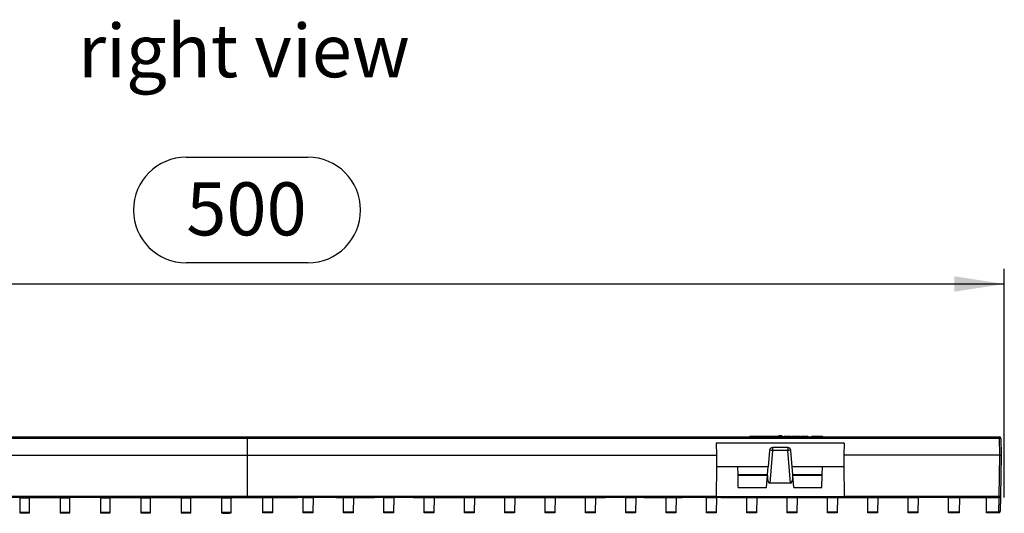
# Model space of a CAD drawing. Units: millimetres. Extents: x 35 to 2065, y 35 to 1450.
# Drawn here: x 487 to 812, y 750 to 913 of the extents above; entities that cross this region are included whole.
import ezdxf

# ---------------------------------------------------------------- set-up
doc = ezdxf.new("R2010")
doc.units = ezdxf.units.MM
doc.header["$LTSCALE"] = 5
doc.linetypes.add('CENTERX2', pattern=[20.32, 12.7, -2.54, 2.54, -2.54])
for name, color, linetype in [('HAURATON_CENTERLINE', 60, 'CENTERX2'), ('HAURATON_DIMENSIONING', 1, 'Continuous'), ('HAURATON_TEXT', 40, 'Continuous')]:
    doc.layers.add(name, color=color, linetype=linetype)
doc.layers.add('HAURATON_PRODUCT_CONTOUR', color=7, linetype='Continuous', lineweight=25)
doc.styles.add('SLDTEXTSTYLE2', font='ARIAL.TTF', dxfattribs={"width": 0.948})
doc.dimstyles.new('SLDDIMSTYLE0', dxfattribs={"dimtxt": 17.5, "dimasz": 16.51, "dimexe": 0, "dimexo": 0.0625, "dimgap": 4.375, "dimtad": 1, "dimdec": 1, "dimrnd": 1e-09, "dimzin": 12, "dimdsep": 46, "dimtxsty": 'SLDTEXTSTYLE2', "dimsah": 1, "dimcen": 0.09, "dimadec": 0, "dimazin": 3, "dimtfac": 1, "dimtdec": 1, "dimtofl": 0, "dimtmove": 0, "dimatfit": 3, "dimfxl": 1, "dimfrac": 2, "dimtolj": 1, "dimtzin": 12, "dimarcsym": 0})

# ---------------------------------------------------------------- blocks, each defined once
blk = doc.blocks.new('_D')
at = {"layer": 'HAURATON_DIMENSIONING'}
for p, q in [((541.57, 867.6), (581.68, 867.6)), ((581.68, 832.72), (541.57, 832.72)), ((311.62, 755.25), (311.62, 830.75)), ((811.62, 755.25), (811.62, 830.75)), ((311.62, 825.75), (811.62, 825.75))]:
    blk.add_line(p, q, dxfattribs=at)
for centre, start, end in [((541.57, 850.16), 90, 270), ((581.68, 850.16), 270, 90)]:
    blk.add_arc(centre, 17.44, start, end, dxfattribs=at)
for points in [[(311.62, 825.75), (328.13, 823.21), (328.13, 828.29)], [(811.62, 825.75), (795.11, 828.29), (795.11, 823.21)]]:
    blk.add_solid(points, dxfattribs=at)
at = {"layer": 'HAURATON_DIMENSIONING', "insert": (541.57, 859.29), "char_height": 17.5, "attachment_point": 1, "style": 'SLDTEXTSTYLE2'}
blk.add_mtext('500', dxfattribs=at)

msp = doc.modelspace()

# ---------------------------------------------------------------- linework, layer by layer
at = {"layer": 'HAURATON_CENTERLINE'}
for p, q in [((561.62, 775.25), (561.62, 755.25)), ((311.62, 755.25), (811.62, 755.25))]:
    msp.add_line(p, q, dxfattribs=at)
at = {"layer": 'HAURATON_PRODUCT_CONTOUR'}
for p, q in [((313.22, 775.25), (810.03, 775.25)), ((810.03, 774.76), (313.22, 774.76)), ((727.64, 775.55), (727.64, 775.25)), ((727.64, 775.55), (728.7, 775.55)), ((728.7, 775.55), (729.95, 775.55)), ((728.7, 775.55), (728.7, 775.25)), ((729.95, 775.55), (729.95, 775.25)), ((730.19, 775.58), (730.19, 775.25)), ((730.19, 775.55), (731.52, 775.55)), ((731.52, 775.55), (732.87, 775.55)), ((731.52, 775.55), (731.52, 775.25)), ((732.87, 775.25), (732.87, 775.58)), ((732.97, 775.55), (732.97, 775.25)), ((732.97, 775.55), (733.68, 775.55)), ((733.68, 775.55), (733.68, 775.25)), ((733.68, 775.55), (734.34, 775.55)), ((734.34, 775.55), (734.34, 775.25)), ((734.34, 775.55), (734.81, 775.55)), ((734.81, 775.55), (734.81, 775.25)), ((734.91, 775.55), (734.91, 775.25)), ((734.91, 775.55), (735.95, 775.55)), ((735.95, 775.55), (737.18, 775.55)), ((735.95, 775.55), (735.95, 775.25)), ((737.21, 775.75), (737.12, 775.25)), ((737.21, 775.75), (738.04, 775.75)), ((738.04, 775.75), (738.12, 775.25)), ((738.07, 775.55), (738.5, 775.55)), ((738.5, 775.55), (738.5, 775.25)), ((738.92, 775.55), (738.92, 775.25)), ((738.92, 775.55), (739.59, 775.55)), ((739.59, 775.55), (739.59, 775.25)), ((739.59, 775.55), (740.13, 775.55)), ((740.13, 775.55), (740.56, 775.55)), ((740.13, 775.55), (740.13, 775.25)), ((740.56, 775.55), (740.56, 775.25)), ((740.56, 775.55), (741.23, 775.55)), ((741.23, 775.55), (741.23, 775.25)), ((741.55, 775.55), (741.55, 775.25)), ((741.55, 775.55), (742.59, 775.55)), ((742.59, 775.55), (743.96, 775.55)), ((742.59, 775.55), (742.59, 775.25)), ((743.96, 775.55), (743.96, 775.25)), ((744.02, 775.55), (744.13, 775.55)), ((744.13, 775.55), (744.13, 775.25)), ((744.41, 775.55), (744.41, 775.25)), ((744.41, 775.55), (745.47, 775.55)), ((745.47, 775.55), (746.06, 775.55)), ((745.47, 775.55), (745.47, 775.25)), ((746.06, 775.55), (746.06, 775.25)), ((746.06, 775.55), (746.72, 775.55)), ((746.72, 775.55), (746.72, 775.25)), ((748.04, 775.55), (748.04, 775.25)), ((748.04, 775.55), (751.62, 775.55)), ((748.88, 775.58), (748.88, 775.55)), ((748.88, 775.58), (748.88, 775.55)), ((750.78, 775.55), (750.78, 775.58)), ((750.78, 775.55), (750.78, 775.58)), ((751.62, 775.55), (751.62, 775.25)), ((810.03, 774.76), (810.03, 775.25)), ((810.12, 769.25), (810.03, 774.76)), ((810.53, 774.76), (810.62, 769.25)), ((758.73, 773.25), (716.52, 773.25)), ((716.52, 773.25), (716.56, 769.25)), ((734.14, 770.83), (733.66, 765.41)), ((735.13, 770.76), (734.19, 759.99)), ((740.11, 771.75), (735.13, 771.75)), ((735.13, 771.75), (735.13, 770.76)), ((740.11, 770.76), (735.13, 770.76)), ((740.11, 771.75), (740.11, 770.76)), ((741.06, 759.99), (740.11, 770.76)), ((741.59, 765.41), (741.11, 770.83)), ((758.73, 773.25), (758.69, 769.25)), ((406.69, 769.25), (716.56, 769.25)), ((716.56, 769.25), (716.59, 765.41)), ((758.69, 769.25), (758.66, 765.41)), ((810.12, 769.25), (758.69, 769.25)), ((809.89, 755.74), (810.12, 769.25)), ((810.12, 769.25), (810.62, 769.25)), ((810.62, 769.25), (810.39, 755.74)), ((716.59, 765.41), (716.51, 755.74)), ((723.69, 765.41), (716.59, 765.41)), ((733.66, 765.41), (723.69, 765.41)), ((723.74, 762.81), (723.69, 765.41)), ((733.44, 762.81), (733.66, 765.41)), ((751.56, 765.41), (741.59, 765.41)), ((741.81, 762.81), (741.59, 765.41)), ((751.51, 762.81), (751.56, 765.41)), ((758.66, 765.41), (751.56, 765.41)), ((758.66, 765.41), (758.74, 755.74)), ((723.74, 762.69), (723.74, 762.81)), ((723.74, 762.81), (733.44, 762.81)), ((723.81, 758.57), (723.74, 762.69)), ((723.74, 762.69), (733.43, 762.69)), ((733.07, 758.57), (733.43, 762.69)), ((733.43, 762.69), (733.44, 762.81)), ((741.82, 762.69), (741.81, 762.81)), ((741.81, 762.81), (751.51, 762.81)), ((742.18, 758.57), (741.82, 762.69)), ((741.82, 762.69), (751.51, 762.69)), ((751.44, 758.57), (751.51, 762.69)), ((751.51, 762.69), (751.51, 762.81)), ((723.81, 758.57), (733.07, 758.57)), ((741.06, 759.99), (734.19, 759.99)), ((742.18, 758.57), (751.44, 758.57)), ((406.74, 755.74), (716.51, 755.74)), ((716.01, 755.25), (407.24, 755.25)), ((486.58, 755.1), (486.62, 750.39)), ((486.58, 755.1), (489.86, 755.1)), ((489.82, 750.39), (489.86, 755.1)), ((489.86, 755.1), (489.86, 755.25)), ((499.89, 755.25), (499.89, 755.1)), ((499.89, 755.1), (499.93, 750.39)), ((499.89, 755.1), (503.17, 755.1)), ((503.13, 750.39), (503.17, 755.1)), ((503.17, 755.1), (503.17, 755.25)), ((513.21, 755.25), (513.21, 755.1)), ((513.21, 755.1), (513.25, 750.39)), ((513.21, 755.1), (516.49, 755.1)), ((516.45, 750.39), (516.49, 755.1)), ((516.49, 755.1), (516.49, 755.25)), ((526.52, 755.25), (526.52, 755.1)), ((526.52, 755.1), (526.57, 750.39)), ((526.52, 755.1), (529.8, 755.1)), ((529.76, 750.39), (529.8, 755.1)), ((529.8, 755.1), (529.81, 755.25)), ((539.84, 755.25), (539.84, 755.1)), ((539.84, 755.1), (539.88, 750.39)), ((539.84, 755.1), (543.12, 755.1)), ((543.08, 750.39), (543.12, 755.1)), ((543.12, 755.1), (543.12, 755.25)), ((553.15, 755.25), (553.16, 755.1)), ((553.16, 755.1), (553.2, 750.39)), ((553.16, 755.1), (556.44, 755.1)), ((556.39, 750.39), (556.44, 755.1)), ((556.44, 755.1), (556.44, 755.25)), ((566.81, 755.1), (566.81, 755.25)), ((566.86, 750.39), (566.81, 755.1)), ((570.09, 755.1), (566.81, 755.1)), ((570.09, 755.1), (570.05, 750.39)), ((570.09, 755.25), (570.09, 755.1)), ((580.13, 755.1), (580.13, 755.25)), ((580.17, 750.39), (580.13, 755.1)), ((583.41, 755.1), (580.13, 755.1)), ((583.41, 755.1), (583.37, 750.39)), ((583.41, 755.25), (583.41, 755.1)), ((593.45, 755.1), (593.44, 755.25)), ((593.49, 750.39), (593.45, 755.1)), ((596.73, 755.1), (593.45, 755.1)), ((596.73, 755.1), (596.68, 750.39)), ((596.73, 755.25), (596.73, 755.1)), ((606.76, 755.1), (606.76, 755.25)), ((606.8, 750.39), (606.76, 755.1)), ((610.04, 755.1), (606.76, 755.1)), ((610.04, 755.1), (610, 750.39)), ((610.04, 755.25), (610.04, 755.1)), ((620.08, 755.1), (620.08, 755.25)), ((620.12, 750.39), (620.08, 755.1)), ((623.36, 755.1), (620.08, 755.1)), ((623.36, 755.1), (623.32, 750.39)), ((623.36, 755.25), (623.36, 755.1)), ((633.39, 755.1), (633.39, 755.25)), ((633.43, 750.39), (633.39, 755.1)), ((636.67, 755.1), (633.39, 755.1)), ((636.67, 755.1), (636.63, 750.39)), ((636.67, 755.25), (636.67, 755.1)), ((646.71, 755.1), (646.71, 755.25)), ((646.75, 750.39), (646.71, 755.1)), ((649.99, 755.1), (646.71, 755.1)), ((649.99, 755.1), (649.95, 750.39)), ((649.99, 755.25), (649.99, 755.1)), ((660.02, 755.1), (660.02, 755.25)), ((660.07, 750.39), (660.02, 755.1)), ((663.3, 755.1), (660.02, 755.1)), ((663.3, 755.1), (663.26, 750.39)), ((663.31, 755.25), (663.3, 755.1)), ((673.34, 755.1), (673.34, 755.25)), ((673.38, 750.39), (673.34, 755.1)), ((676.62, 755.1), (673.34, 755.1)), ((676.62, 755.1), (676.58, 750.39)), ((676.62, 755.25), (676.62, 755.1)), ((686.66, 755.1), (686.65, 755.25)), ((686.7, 750.39), (686.66, 755.1)), ((689.94, 755.1), (686.66, 755.1)), ((689.94, 755.1), (689.89, 750.39)), ((689.94, 755.25), (689.94, 755.1)), ((699.97, 755.1), (699.97, 755.25)), ((700.01, 750.39), (699.97, 755.1)), ((703.25, 755.1), (699.97, 755.1)), ((703.25, 755.1), (703.21, 750.39)), ((703.25, 755.25), (703.25, 755.1)), ((713.29, 755.1), (713.29, 755.25)), ((713.33, 750.39), (713.29, 755.1)), ((716.57, 755.1), (713.29, 755.1)), ((759.24, 755.25), (716.01, 755.25)), ((716.47, 755.56), (758.78, 755.56)), ((716.57, 755.1), (716.53, 750.39)), ((716.57, 755.25), (716.57, 755.1)), ((726.6, 755.1), (726.6, 755.25)), ((726.64, 750.39), (726.6, 755.1)), ((729.88, 755.1), (726.6, 755.1)), ((729.88, 755.1), (729.84, 750.39)), ((729.88, 755.25), (729.88, 755.1)), ((739.92, 755.1), (739.92, 755.25)), ((739.96, 750.39), (739.92, 755.1)), ((743.2, 755.1), (739.92, 755.1)), ((743.2, 755.1), (743.16, 750.39)), ((743.2, 755.25), (743.2, 755.1)), ((753.24, 755.1), (753.23, 755.25)), ((753.28, 750.39), (753.24, 755.1)), ((756.51, 755.1), (753.24, 755.1)), ((756.51, 755.1), (756.47, 750.39)), ((756.52, 755.25), (756.51, 755.1)), ((758.74, 755.74), (809.89, 755.74)), ((809.89, 755.25), (759.24, 755.25)), ((766.55, 755.1), (766.55, 755.25)), ((766.59, 750.39), (766.55, 755.1)), ((769.83, 755.1), (766.55, 755.1)), ((769.83, 755.1), (769.79, 750.39)), ((769.83, 755.25), (769.83, 755.1)), ((779.87, 755.1), (779.87, 755.25)), ((779.91, 750.39), (779.87, 755.1)), ((783.15, 755.1), (779.87, 755.1)), ((783.15, 755.1), (783.11, 750.39)), ((783.15, 755.25), (783.15, 755.1)), ((793.18, 755.1), (793.18, 755.25)), ((793.22, 750.39), (793.18, 755.1)), ((796.8, 755.1), (793.18, 755.1)), ((796.8, 755.1), (796.76, 750.39)), ((796.81, 755.25), (796.8, 755.1)), ((805.75, 755.1), (805.75, 755.25)), ((805.79, 750.39), (805.75, 755.1)), ((809.89, 755.1), (805.75, 755.1)), ((809.8, 750.39), (809.89, 755.1)), ((809.89, 755.74), (809.89, 755.25)), ((809.89, 755.1), (809.89, 755.25)), ((810.39, 755.59), (810.3, 750.88)), ((810.39, 755.74), (810.39, 755.59)), ((810.3, 750.88), (810.3, 750.74)), ((486.62, 750.39), (486.62, 750.25)), ((486.62, 750.39), (489.82, 750.39)), ((486.62, 750.25), (489.81, 750.25)), ((489.81, 750.25), (489.82, 750.39)), ((499.93, 750.39), (499.94, 750.25)), ((499.93, 750.39), (503.13, 750.39)), ((499.94, 750.25), (503.13, 750.25)), ((503.13, 750.25), (503.13, 750.39)), ((513.25, 750.39), (513.25, 750.25)), ((513.25, 750.39), (516.45, 750.39)), ((513.25, 750.25), (516.45, 750.25)), ((516.45, 750.25), (516.45, 750.39)), ((526.57, 750.39), (526.57, 750.25)), ((526.57, 750.39), (529.76, 750.39)), ((526.57, 750.25), (529.76, 750.25)), ((529.76, 750.25), (529.76, 750.39)), ((539.88, 750.39), (539.88, 750.25)), ((539.88, 750.39), (543.08, 750.39)), ((539.88, 750.25), (543.08, 750.25)), ((543.08, 750.25), (543.08, 750.39)), ((553.2, 750.39), (553.2, 750.25)), ((553.2, 750.39), (556.39, 750.39)), ((553.2, 750.25), (556.39, 750.25)), ((553.57, 750.05), (553.57, 750.25)), ((553.6, 750.05), (553.6, 750.25)), ((553.6, 750.05), (553.61, 750.05)), ((553.62, 750.05), (553.62, 750.25)), ((553.62, 750.05), (555.62, 750.05)), ((555.62, 750.05), (555.62, 750.25)), ((555.62, 750.05), (555.68, 750.05)), ((555.68, 750.05), (555.68, 750.25)), ((556.39, 750.25), (556.39, 750.39)), ((566.86, 750.25), (566.86, 750.39)), ((570.05, 750.39), (566.86, 750.39)), ((570.05, 750.25), (566.86, 750.25)), ((570.05, 750.39), (570.05, 750.25)), ((580.17, 750.25), (580.17, 750.39)), ((583.37, 750.39), (580.17, 750.39)), ((583.37, 750.25), (580.17, 750.25)), ((583.37, 750.39), (583.37, 750.25)), ((593.49, 750.25), (593.49, 750.39)), ((596.68, 750.39), (593.49, 750.39)), ((596.68, 750.25), (593.49, 750.25)), ((596.68, 750.39), (596.68, 750.25)), ((606.8, 750.25), (606.8, 750.39)), ((610, 750.39), (606.8, 750.39)), ((610, 750.25), (606.8, 750.25)), ((610, 750.39), (610, 750.25)), ((620.12, 750.25), (620.12, 750.39)), ((623.32, 750.39), (620.12, 750.39)), ((623.31, 750.25), (620.12, 750.25)), ((623.32, 750.39), (623.31, 750.25)), ((633.44, 750.25), (633.43, 750.39)), ((636.63, 750.39), (633.43, 750.39)), ((636.63, 750.25), (633.44, 750.25)), ((636.63, 750.39), (636.63, 750.25)), ((646.75, 750.25), (646.75, 750.39)), ((649.95, 750.39), (646.75, 750.39)), ((649.95, 750.25), (646.75, 750.25)), ((649.95, 750.39), (649.95, 750.25)), ((660.07, 750.25), (660.07, 750.39)), ((663.26, 750.39), (660.07, 750.39)), ((663.26, 750.25), (660.07, 750.25)), ((663.26, 750.39), (663.26, 750.25)), ((673.38, 750.25), (673.38, 750.39)), ((676.58, 750.39), (673.38, 750.39)), ((676.58, 750.25), (673.38, 750.25)), ((676.58, 750.39), (676.58, 750.25)), ((686.7, 750.25), (686.7, 750.39)), ((689.89, 750.39), (686.7, 750.39)), ((689.89, 750.25), (686.7, 750.25)), ((689.89, 750.39), (689.89, 750.25)), ((700.01, 750.25), (700.01, 750.39)), ((703.21, 750.39), (700.01, 750.39)), ((703.21, 750.25), (700.01, 750.25)), ((703.21, 750.39), (703.21, 750.25)), ((713.33, 750.25), (713.33, 750.39)), ((716.53, 750.39), (713.33, 750.39)), ((716.52, 750.25), (713.33, 750.25)), ((716.53, 750.39), (716.52, 750.25)), ((726.65, 750.25), (726.64, 750.39)), ((729.84, 750.39), (726.64, 750.39)), ((729.84, 750.25), (726.65, 750.25)), ((729.84, 750.39), (729.84, 750.25)), ((739.96, 750.25), (739.96, 750.39)), ((743.16, 750.39), (739.96, 750.39)), ((743.16, 750.25), (739.96, 750.25)), ((743.16, 750.39), (743.16, 750.25)), ((753.28, 750.25), (753.28, 750.39)), ((756.47, 750.39), (753.28, 750.39)), ((756.47, 750.25), (753.28, 750.25)), ((756.47, 750.39), (756.47, 750.25)), ((766.59, 750.25), (766.59, 750.39)), ((769.79, 750.39), (766.59, 750.39)), ((769.79, 750.25), (766.59, 750.25)), ((769.79, 750.39), (769.79, 750.25)), ((779.91, 750.25), (779.91, 750.39)), ((783.11, 750.39), (779.91, 750.39)), ((783.1, 750.25), (779.91, 750.25)), ((783.11, 750.39), (783.1, 750.25)), ((793.22, 750.25), (793.22, 750.39)), ((796.76, 750.39), (793.22, 750.39)), ((796.76, 750.25), (793.22, 750.25)), ((796.76, 750.39), (796.76, 750.25)), ((805.79, 750.25), (805.79, 750.39)), ((809.8, 750.39), (805.79, 750.39)), ((809.8, 750.25), (805.79, 750.25)), ((809.8, 750.25), (809.8, 750.39))]:
    msp.add_line(p, q, dxfattribs=at)
for centre, radius, start, end in [((810.03, 774.75), 0.5, 1, 90), ((810.28, 767.59), 7.17, 88.0016, 91.9984), ((735.13, 770.75), 1, 90, 175), ((732.38, 742.15), 28.74, 84.5022, 86.4947), ((740.11, 770.75), 1, 5, 90), ((742.87, 742.15), 28.74, 93.5053, 95.4978), ((716.01, 755.75), 0.5, 270, 359), ((716.01, 755.75), 0.5, 359, 359.5), ((759.24, 755.75), 0.5, 180.5, 181), ((759.24, 755.75), 0.5, 181, 270), ((809.89, 755.75), 0.5, 270, 359), ((810.14, 762.9), 7.17, 268.0016, 271.9984), ((809.89, 755.6), 0.496, 269.5592, 358.5868), ((809.81, 750.89), 0.496, 269.5592, 358.5868), ((809.8, 750.75), 0.5, 270, 359)]:
    msp.add_arc(centre, radius, start, end, dxfattribs=at)
for centre, major_axis, start_param, end_param in [((734.42, 762.52), (0.26, 2.53), 1.612435, 3.182471), ((740.83, 762.52), (-0.26, 2.53), 3.100715, 4.67075)]:
    msp.add_ellipse(centre, major_axis=major_axis, ratio=0.393203, start_param=start_param, end_param=end_param, dxfattribs=at)

# ---------------------------------------------------------------- texts
at = {"layer": 'HAURATON_TEXT', "insert": (560.62, 911.49), "char_height": 17.5, "attachment_point": 2, "style": 'SLDTEXTSTYLE2'}
msp.add_mtext('right view', dxfattribs=at)

# ---------------------------------------------------------------- dimensions: what is measured, and where the dimension line sits
at = {"layer": 'HAURATON_DIMENSIONING'}
dim = msp.add_linear_dim(base=(811.62, 825.75), p1=(311.62, 755.25), p2=(811.62, 755.25), dimstyle='SLDDIMSTYLE0', dxfattribs=at)
dim.commit()
dim.dimension.update_dxf_attribs({"geometry": '_D', "text_midpoint": (561.62, 825.75), "dimtype": 160})

doc.saveas('drawing.dxf')
